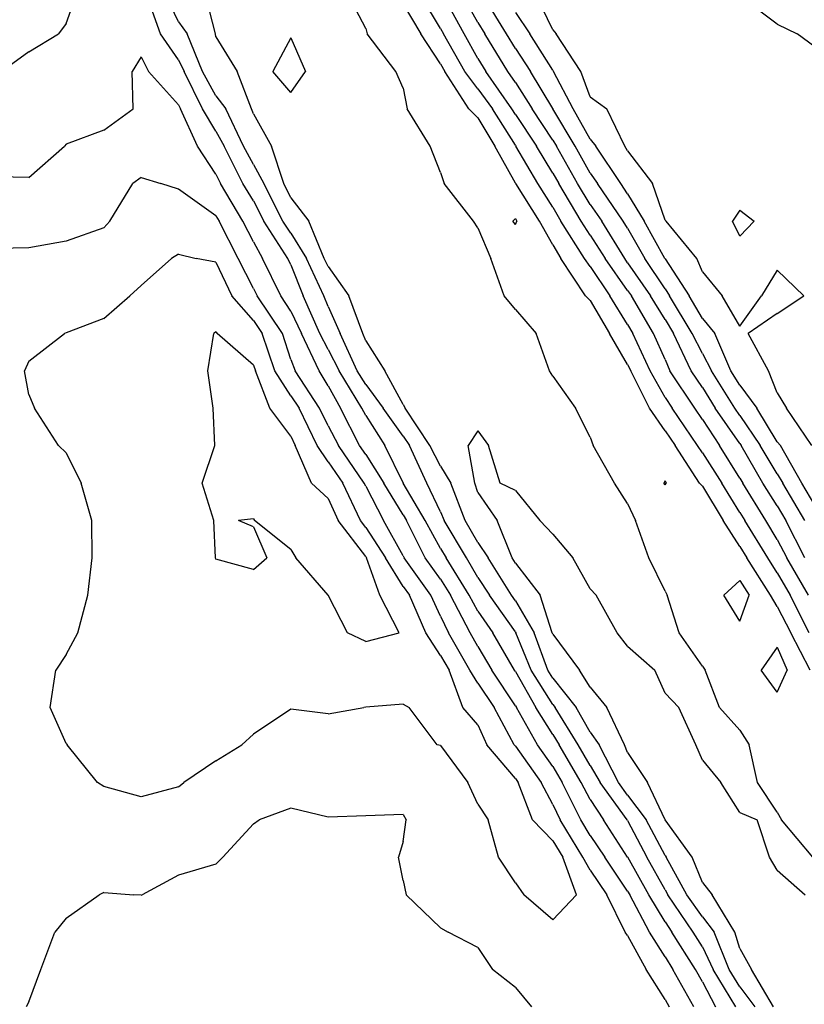
# Model space of a CAD drawing. Extents: x 1662925 to 1685327, y 226806 to 241324.
# Drawn here: x 1670994 to 1671518, y 236752 to 237410 of the extents above; entities that cross this region are included whole.
import ezdxf

# ---------------------------------------------------------------- set-up
doc = ezdxf.new("R2010")
doc.units = 0
doc.header["$LTSCALE"] = 200
doc.header["$MEASUREMENT"] = 0
for name, color, linetype in [('1094.000000', 232, 'CONTINUOUS'), ('1096.000000', 226, 'CONTINUOUS'), ('1098.000000', 222, 'CONTINUOUS'), ('1100.000000', 216, 'CONTINUOUS'), ('1102.000000', 212, 'CONTINUOUS'), ('1104.000000', 206, 'CONTINUOUS'), ('1106.000000', 202, 'CONTINUOUS'), ('1108.000000', 196, 'CONTINUOUS'), ('1110.000000', 192, 'CONTINUOUS')]:
    doc.layers.add(name, color=color, linetype=linetype)

msp = doc.modelspace()

# ---------------------------------------------------------------- linework, layer by layer
at = {"layer": '1094.000000'}
for p, q in [((1671325, 237276.62, 1094), (1671323.35, 237275, 1094)), ((1671325, 237272.62, 1094), (1671323.35, 237275, 1094)), ((1671325, 237276.62, 1094), (1671326.02, 237275, 1094)), ((1671325, 237272.62, 1094), (1671326.02, 237275, 1094)), ((1671425, 237101.4, 1094), (1671424.1, 237100, 1094)), ((1671425, 237098.7, 1094), (1671424.1, 237100, 1094)), ((1671425, 237101.4, 1094), (1671425.72, 237100, 1094)), ((1671425, 237098.7, 1094), (1671425.72, 237100, 1094)), ((1671475, 237034.82, 1094), (1671464.24, 237025, 1094)), ((1671475, 237034.82, 1094), (1671481.16, 237025, 1094)), ((1671475, 237007.8, 1094), (1671464.24, 237025, 1094)), ((1671475, 237007.8, 1094), (1671481.16, 237025, 1094)), ((1671500, 236990.27, 1094), (1671489.17, 236975, 1094)), ((1671500, 236990.27, 1094), (1671506.6, 236975, 1094)), ((1671500, 236960.3, 1094), (1671489.17, 236975, 1094)), ((1671500, 236960.3, 1094), (1671506.6, 236975, 1094))]:
    msp.add_line(p, q, dxfattribs=at)
at = {"layer": '1096.000000'}
for p, q in [((1671225, 237403.55, 1096), (1671213.89, 237425, 1096)), ((1671250, 237419.96, 1096), (1671261.77, 237400, 1096)), ((1671225, 237403.55, 1096), (1671226.1, 237400, 1096)), ((1671245.11, 237375, 1096), (1671226.1, 237400, 1096)), ((1671275, 237380.1, 1096), (1671261.77, 237400, 1096)), ((1671275, 237380.1, 1096), (1671277.93, 237375, 1096)), ((1671250, 237363.71, 1096), (1671245.11, 237375, 1096)), ((1671293.87, 237350, 1096), (1671277.93, 237375, 1096)), ((1671250, 237363.71, 1096), (1671252.72, 237350, 1096)), ((1671268.05, 237325, 1096), (1671252.72, 237350, 1096)), ((1671300, 237344.03, 1096), (1671293.87, 237350, 1096)), ((1671300, 237344.03, 1096), (1671311.29, 237325, 1096)), ((1671275, 237307.37, 1096), (1671268.05, 237325, 1096)), ((1671325, 237300.43, 1096), (1671311.29, 237325, 1096)), ((1671275, 237307.37, 1096), (1671277.54, 237300, 1096)), ((1671297.06, 237275, 1096), (1671277.54, 237300, 1096)), ((1671325, 237300.43, 1096), (1671325.25, 237300, 1096)), ((1671341.07, 237275, 1096), (1671325.25, 237300, 1096)), ((1671300, 237270.5, 1096), (1671297.06, 237275, 1096)), ((1671350, 237259.09, 1096), (1671341.07, 237275, 1096)), ((1671300, 237270.5, 1096), (1671308.5, 237250, 1096)), ((1671350, 237259.09, 1096), (1671355.37, 237250, 1096)), ((1671317.46, 237225, 1096), (1671308.5, 237250, 1096)), ((1671371.86, 237225, 1096), (1671355.37, 237250, 1096)), ((1671325, 237215.97, 1096), (1671317.46, 237225, 1096)), ((1671375, 237221.94, 1096), (1671371.86, 237225, 1096)), ((1671375, 237221.94, 1096), (1671387.8, 237200, 1096)), ((1671325, 237215.97, 1096), (1671338.83, 237200, 1096)), ((1671347.88, 237175, 1096), (1671338.83, 237200, 1096)), ((1671400, 237179.28, 1096), (1671387.8, 237200, 1096)), ((1671350, 237171.29, 1096), (1671347.88, 237175, 1096)), ((1671400, 237179.28, 1096), (1671402.03, 237175, 1096)), ((1671414.57, 237150, 1096), (1671402.03, 237175, 1096)), ((1671350, 237171.29, 1096), (1671365.15, 237150, 1096)), ((1671375, 237130.72, 1096), (1671365.15, 237150, 1096)), ((1671425, 237134.91, 1096), (1671414.57, 237150, 1096)), ((1671300, 237134.78, 1096), (1671293.54, 237125, 1096)), ((1671300, 237134.78, 1096), (1671307.13, 237125, 1096)), ((1671375, 237130.72, 1096), (1671376.9, 237125, 1096)), ((1671425, 237134.91, 1096), (1671431.8, 237125, 1096)), ((1671297.96, 237100, 1096), (1671293.54, 237125, 1096)), ((1671314.79, 237100, 1096), (1671307.13, 237125, 1096)), ((1671391.22, 237100, 1096), (1671376.9, 237125, 1096)), ((1671447.94, 237100, 1096), (1671431.8, 237125, 1096)), ((1671300, 237093.78, 1096), (1671297.96, 237100, 1096)), ((1671325, 237095.08, 1096), (1671314.79, 237100, 1096)), ((1671400, 237086.22, 1096), (1671391.22, 237100, 1096)), ((1671450, 237097.8, 1096), (1671447.94, 237100, 1096)), ((1671450, 237097.8, 1096), (1671463.91, 237075, 1096)), ((1671300, 237093.78, 1096), (1671312.93, 237075, 1096)), ((1671325, 237095.08, 1096), (1671341.32, 237075, 1096)), ((1671400, 237086.22, 1096), (1671405.31, 237075, 1096)), ((1671322.81, 237050, 1096), (1671312.93, 237075, 1096)), ((1671350, 237065.87, 1096), (1671341.32, 237075, 1096)), ((1671414.2, 237050, 1096), (1671405.31, 237075, 1096)), ((1671475, 237057.65, 1096), (1671463.91, 237075, 1096)), ((1671350, 237065.87, 1096), (1671363.44, 237050, 1096)), ((1671475, 237057.65, 1096), (1671479.71, 237050, 1096)), ((1671325, 237046.42, 1096), (1671322.81, 237050, 1096)), ((1671375, 237029.38, 1096), (1671363.44, 237050, 1096)), ((1671425, 237027.81, 1096), (1671414.2, 237050, 1096)), ((1671495.55, 237025, 1096), (1671479.71, 237050, 1096)), ((1671325, 237046.42, 1096), (1671341.53, 237025, 1096)), ((1671349.66, 237000, 1096), (1671341.53, 237025, 1096)), ((1671375, 237029.38, 1096), (1671379, 237025, 1096)), ((1671393.08, 237000, 1096), (1671379, 237025, 1096)), ((1671425, 237027.81, 1096), (1671426.34, 237025, 1096)), ((1671434.48, 237000, 1096), (1671426.34, 237025, 1096)), ((1671500, 237017.53, 1096), (1671495.55, 237025, 1096)), ((1671500, 237017.53, 1096), (1671508.98, 237000, 1096)), ((1671350, 236999.02, 1096), (1671349.66, 237000, 1096)), ((1671350, 236999.02, 1096), (1671367.93, 236975, 1096)), ((1671400, 236990.92, 1096), (1671393.08, 237000, 1096)), ((1671450, 236977.64, 1096), (1671434.48, 237000, 1096)), ((1671521.98, 236975, 1096), (1671508.98, 237000, 1096)), ((1671400, 236990.92, 1096), (1671418.25, 236975, 1096)), ((1671450, 236977.64, 1096), (1671451.7, 236975, 1096)), ((1671375, 236963.64, 1096), (1671367.93, 236975, 1096)), ((1671425, 236959.66, 1096), (1671418.25, 236975, 1096)), ((1671461.4, 236950, 1096), (1671451.7, 236975, 1096)), ((1671375, 236963.64, 1096), (1671386.04, 236950, 1096)), ((1671425, 236959.66, 1096), (1671434.21, 236950, 1096)), ((1671397.84, 236925, 1096), (1671386.04, 236950, 1096)), ((1671445.51, 236925, 1096), (1671434.21, 236950, 1096)), ((1671475, 236934.9, 1096), (1671461.4, 236950, 1096)), ((1671475, 236934.9, 1096), (1671481.24, 236925, 1096)), ((1671400, 236919.92, 1096), (1671397.84, 236925, 1096)), ((1671450, 236914.87, 1096), (1671445.51, 236925, 1096)), ((1671486.85, 236900, 1096), (1671481.24, 236925, 1096)), ((1671400, 236919.92, 1096), (1671413.31, 236900, 1096)), ((1671450, 236914.87, 1096), (1671462.16, 236900, 1096)), ((1671425, 236875.02, 1096), (1671413.31, 236900, 1096)), ((1671475, 236879.82, 1096), (1671462.16, 236900, 1096)), ((1671500, 236880.07, 1096), (1671486.85, 236900, 1096)), ((1671475, 236879.82, 1096), (1671486.44, 236875, 1096)), ((1671500, 236880.07, 1096), (1671502.74, 236875, 1096)), ((1671425, 236875.02, 1096), (1671425.02, 236875, 1096)), ((1671443.04, 236850, 1096), (1671425.02, 236875, 1096)), ((1671494.83, 236850, 1096), (1671486.44, 236875, 1096)), ((1671523.63, 236850, 1096), (1671502.74, 236875, 1096)), ((1671450, 236833.07, 1096), (1671443.04, 236850, 1096)), ((1671500, 236841.46, 1096), (1671494.83, 236850, 1096)), ((1671500, 236841.46, 1096), (1671518.56, 236825, 1096)), ((1671450, 236833.07, 1096), (1671456.38, 236825, 1096)), ((1671471.59, 236800, 1096), (1671456.38, 236825, 1096)), ((1671475, 236788.97, 1096), (1671471.59, 236800, 1096)), ((1671475, 236788.97, 1096), (1671482.77, 236775, 1096)), ((1671497.35, 236750, 1096), (1671482.77, 236775, 1096))]:
    msp.add_line(p, q, dxfattribs=at)
at = {"layer": '1098.000000'}
for p, q in [((1671124.56, 237400, 1098), (1671118.26, 237425, 1098)), ((1671275, 237403.7, 1098), (1671262.27, 237425, 1098)), ((1671125, 237397.99, 1098), (1671124.56, 237400, 1098)), ((1671275, 237403.7, 1098), (1671277, 237400, 1098)), ((1671291.33, 237375, 1098), (1671277, 237400, 1098)), ((1671125, 237397.99, 1098), (1671139.1, 237375, 1098)), ((1671175, 237397.4, 1098), (1671162.87, 237375, 1098)), ((1671175, 237397.4, 1098), (1671184.87, 237375, 1098)), ((1671148.73, 237350, 1098), (1671139.1, 237375, 1098)), ((1671175, 237360.84, 1098), (1671162.87, 237375, 1098)), ((1671175, 237360.84, 1098), (1671184.87, 237375, 1098)), ((1671300, 237363.41, 1098), (1671291.33, 237375, 1098)), ((1671300, 237363.41, 1098), (1671309.71, 237350, 1098)), ((1671150, 237346.75, 1098), (1671148.73, 237350, 1098)), ((1671150, 237346.75, 1098), (1671161.99, 237325, 1098)), ((1671325, 237325.6, 1098), (1671309.71, 237350, 1098)), ((1671170.31, 237300, 1098), (1671161.99, 237325, 1098)), ((1671325, 237325.6, 1098), (1671325.39, 237325, 1098)), ((1671339.94, 237300, 1098), (1671325.39, 237325, 1098)), ((1671175, 237290.54, 1098), (1671170.31, 237300, 1098)), ((1671350, 237284.3, 1098), (1671339.94, 237300, 1098)), ((1671175, 237290.54, 1098), (1671187.09, 237275, 1098)), ((1671350, 237284.3, 1098), (1671355.46, 237275, 1098)), ((1671197.37, 237250, 1098), (1671187.09, 237275, 1098)), ((1671371.18, 237250, 1098), (1671355.46, 237275, 1098)), ((1671200, 237244.55, 1098), (1671197.37, 237250, 1098)), ((1671375, 237244.66, 1098), (1671371.18, 237250, 1098)), ((1671200, 237244.55, 1098), (1671213.64, 237225, 1098)), ((1671375, 237244.66, 1098), (1671388.16, 237225, 1098)), ((1671223.09, 237200, 1098), (1671213.64, 237225, 1098)), ((1671400, 237205.81, 1098), (1671388.16, 237225, 1098)), ((1671400, 237205.81, 1098), (1671403.38, 237200, 1098)), ((1671225, 237195.06, 1098), (1671223.09, 237200, 1098)), ((1671225, 237195.06, 1098), (1671237.75, 237175, 1098)), ((1671415.03, 237175, 1098), (1671403.38, 237200, 1098)), ((1671250, 237152.38, 1098), (1671237.75, 237175, 1098)), ((1671425, 237157.16, 1098), (1671415.03, 237175, 1098)), ((1671425, 237157.16, 1098), (1671429.67, 237150, 1098)), ((1671250, 237152.38, 1098), (1671251.35, 237150, 1098)), ((1671267.93, 237125, 1098), (1671251.35, 237150, 1098)), ((1671446.76, 237125, 1098), (1671429.67, 237150, 1098)), ((1671275, 237111.21, 1098), (1671267.93, 237125, 1098)), ((1671450, 237120.18, 1098), (1671446.76, 237125, 1098)), ((1671450, 237120.18, 1098), (1671462.84, 237100, 1098)), ((1671275, 237111.21, 1098), (1671281.82, 237100, 1098)), ((1671291.36, 237075, 1098), (1671281.82, 237100, 1098)), ((1671475, 237080.32, 1098), (1671462.84, 237100, 1098)), ((1671475, 237080.32, 1098), (1671478.25, 237075, 1098)), ((1671300, 237060.28, 1098), (1671291.36, 237075, 1098)), ((1671493.64, 237050, 1098), (1671478.25, 237075, 1098)), ((1671300, 237060.28, 1098), (1671306.88, 237050, 1098)), ((1671322.39, 237025, 1098), (1671306.88, 237050, 1098)), ((1671500, 237040.04, 1098), (1671493.64, 237050, 1098)), ((1671500, 237040.04, 1098), (1671508.55, 237025, 1098)), ((1671325, 237021.32, 1098), (1671322.39, 237025, 1098)), ((1671521.34, 237000, 1098), (1671508.55, 237025, 1098)), ((1671325, 237021.32, 1098), (1671337.48, 237000, 1098)), ((1671346.65, 236975, 1098), (1671337.48, 237000, 1098)), ((1671350, 236969.67, 1098), (1671346.65, 236975, 1098)), ((1671350, 236969.67, 1098), (1671365.64, 236950, 1098)), ((1671375, 236933.58, 1098), (1671365.64, 236950, 1098)), ((1671375, 236933.58, 1098), (1671380.93, 236925, 1098)), ((1671393.84, 236900, 1098), (1671380.93, 236925, 1098)), ((1671400, 236891.53, 1098), (1671393.84, 236900, 1098)), ((1671400, 236891.53, 1098), (1671412.36, 236875, 1098)), ((1671425, 236851.09, 1098), (1671412.36, 236875, 1098)), ((1671425, 236851.09, 1098), (1671425.79, 236850, 1098)), ((1671439.66, 236825, 1098), (1671425.79, 236850, 1098)), ((1671450, 236810.22, 1098), (1671439.66, 236825, 1098)), ((1671450, 236810.22, 1098), (1671457.74, 236800, 1098)), ((1671467.75, 236775, 1098), (1671457.74, 236800, 1098)), ((1671475, 236763.42, 1098), (1671467.75, 236775, 1098)), ((1671475, 236763.42, 1098), (1671484.92, 236750, 1098))]:
    msp.add_line(p, q, dxfattribs=at)
at = {"layer": '1100.000000'}
for p, q in [((1671100, 237408.06, 1100), (1671091.79, 237425, 1100)), ((1671290.74, 237400, 1100), (1671277.14, 237425, 1100)), ((1671100, 237408.06, 1100), (1671105.81, 237400, 1100)), ((1671116.01, 237375, 1100), (1671105.81, 237400, 1100)), ((1671300, 237383.59, 1100), (1671290.74, 237400, 1100)), ((1671300, 237383.59, 1100), (1671305.18, 237375, 1100)), ((1671125, 237358.67, 1100), (1671116.01, 237375, 1100)), ((1671322.68, 237350, 1100), (1671305.18, 237375, 1100)), ((1671125, 237358.67, 1100), (1671131.65, 237350, 1100)), ((1671143.41, 237325, 1100), (1671131.65, 237350, 1100)), ((1671325, 237346.29, 1100), (1671322.68, 237350, 1100)), ((1671325, 237346.29, 1100), (1671339.01, 237325, 1100)), ((1671150, 237312.73, 1100), (1671143.41, 237325, 1100)), ((1671350, 237307.01, 1100), (1671339.01, 237325, 1100)), ((1671150, 237312.73, 1100), (1671156.98, 237300, 1100)), ((1671350, 237307.01, 1100), (1671353.93, 237300, 1100)), ((1671169.65, 237275, 1100), (1671156.98, 237300, 1100)), ((1671368.9, 237275, 1100), (1671353.93, 237300, 1100)), ((1671175, 237266.9, 1100), (1671169.65, 237275, 1100)), ((1671375, 237265.65, 1100), (1671368.9, 237275, 1100)), ((1671175, 237266.9, 1100), (1671185.47, 237250, 1100)), ((1671375, 237265.65, 1100), (1671384.93, 237250, 1100)), ((1671197.1, 237225, 1100), (1671185.47, 237250, 1100)), ((1671400, 237228.71, 1100), (1671384.93, 237250, 1100)), ((1671400, 237228.71, 1100), (1671402.54, 237225, 1100)), ((1671200, 237218.02, 1100), (1671197.1, 237225, 1100)), ((1671417.35, 237200, 1100), (1671402.54, 237225, 1100)), ((1671200, 237218.02, 1100), (1671208.06, 237200, 1100)), ((1671219.24, 237175, 1100), (1671208.06, 237200, 1100)), ((1671425, 237182.44, 1100), (1671417.35, 237200, 1100)), ((1671425, 237182.44, 1100), (1671428.3, 237175, 1100)), ((1671225, 237165.76, 1100), (1671219.24, 237175, 1100)), ((1671444.8, 237150, 1100), (1671428.3, 237175, 1100)), ((1671225, 237165.76, 1100), (1671236.63, 237150, 1100)), ((1671250, 237131.25, 1100), (1671236.63, 237150, 1100)), ((1671450, 237142.38, 1100), (1671444.8, 237150, 1100)), ((1671450, 237142.38, 1100), (1671461.47, 237125, 1100)), ((1671250, 237131.25, 1100), (1671254.31, 237125, 1100)), ((1671265.85, 237100, 1100), (1671254.31, 237125, 1100)), ((1671475, 237103.31, 1100), (1671461.47, 237125, 1100)), ((1671475, 237103.31, 1100), (1671476.91, 237100, 1100)), ((1671275, 237080.71, 1100), (1671265.85, 237100, 1100)), ((1671492.25, 237075, 1100), (1671476.91, 237100, 1100)), ((1671275, 237080.71, 1100), (1671277.39, 237075, 1100)), ((1671292.3, 237050, 1100), (1671277.39, 237075, 1100)), ((1671500, 237062.37, 1100), (1671492.25, 237075, 1100)), ((1671500, 237062.37, 1100), (1671506.45, 237050, 1100)), ((1671300, 237036.95, 1100), (1671292.3, 237050, 1100)), ((1671520.93, 237025, 1100), (1671506.45, 237050, 1100)), ((1671300, 237036.95, 1100), (1671307.66, 237025, 1100)), ((1671325, 237000.52, 1100), (1671307.66, 237025, 1100)), ((1671325, 237000.52, 1100), (1671325.31, 237000, 1100)), ((1671335.61, 236975, 1100), (1671325.31, 237000, 1100)), ((1671350, 236952.12, 1100), (1671335.61, 236975, 1100)), ((1671350, 236952.12, 1100), (1671351.69, 236950, 1100)), ((1671366.87, 236925, 1100), (1671351.69, 236950, 1100)), ((1671375, 236911.27, 1100), (1671366.87, 236925, 1100)), ((1671375, 236911.27, 1100), (1671381.55, 236900, 1100)), ((1671399.63, 236875, 1100), (1671381.55, 236900, 1100)), ((1671400, 236874.44, 1100), (1671399.63, 236875, 1100)), ((1671400, 236874.44, 1100), (1671412.81, 236850, 1100)), ((1671425, 236828.3, 1100), (1671412.81, 236850, 1100)), ((1671425, 236828.3, 1100), (1671426.86, 236825, 1100)), ((1671443.75, 236800, 1100), (1671426.86, 236825, 1100)), ((1671450, 236790.21, 1100), (1671443.75, 236800, 1100)), ((1671450, 236790.21, 1100), (1671457.22, 236775, 1100)), ((1671472.27, 236750, 1100), (1671457.22, 236775, 1100))]:
    msp.add_line(p, q, dxfattribs=at)
at = {"layer": '1102.000000'}
for p, q in [((1671025, 237407.09, 1102), (1671031.33, 237425, 1102)), ((1671087.89, 237400, 1102), (1671079.16, 237425, 1102)), ((1671300, 237407.68, 1102), (1671290.32, 237425, 1102)), ((1671025, 237407.09, 1102), (1671019.79, 237400, 1102)), ((1671300, 237407.68, 1102), (1671304.68, 237400, 1102)), ((1671000, 237388.16, 1102), (1671019.79, 237400, 1102)), ((1671100, 237382.68, 1102), (1671087.89, 237400, 1102)), ((1671319.87, 237375, 1102), (1671304.68, 237400, 1102)), ((1671000, 237388.16, 1102), (1670982.01, 237375, 1102)), ((1671100, 237382.68, 1102), (1671103.75, 237375, 1102)), ((1671115.97, 237350, 1102), (1671103.75, 237375, 1102)), ((1671325, 237367.54, 1102), (1671319.87, 237375, 1102)), ((1671325, 237367.54, 1102), (1671336.3, 237350, 1102)), ((1671125, 237335.07, 1102), (1671115.97, 237350, 1102)), ((1671350, 237329.05, 1102), (1671336.3, 237350, 1102)), ((1671125, 237335.07, 1102), (1671130.37, 237325, 1102)), ((1671350, 237329.05, 1102), (1671352.42, 237325, 1102)), ((1671142.88, 237300, 1102), (1671130.37, 237325, 1102)), ((1671366.43, 237300, 1102), (1671352.42, 237325, 1102)), ((1671150, 237288.42, 1102), (1671142.88, 237300, 1102)), ((1671375, 237286.08, 1102), (1671366.43, 237300, 1102)), ((1671150, 237288.42, 1102), (1671156.99, 237275, 1102)), ((1671375, 237286.08, 1102), (1671382.81, 237275, 1102)), ((1671172.97, 237250, 1102), (1671156.99, 237275, 1102)), ((1671398.03, 237250, 1102), (1671382.81, 237275, 1102)), ((1671175, 237245.73, 1102), (1671172.97, 237250, 1102)), ((1671400, 237247.21, 1102), (1671398.03, 237250, 1102)), ((1671400, 237247.21, 1102), (1671415.22, 237225, 1102)), ((1671175, 237245.73, 1102), (1671183.15, 237225, 1102)), ((1671194.37, 237200, 1102), (1671183.15, 237225, 1102)), ((1671425, 237209.23, 1102), (1671415.22, 237225, 1102)), ((1671425, 237209.23, 1102), (1671430.66, 237200, 1102)), ((1671200, 237189.27, 1102), (1671194.37, 237200, 1102)), ((1671442.5, 237175, 1102), (1671430.66, 237200, 1102)), ((1671200, 237189.27, 1102), (1671207.34, 237175, 1102)), ((1671222.5, 237150, 1102), (1671207.34, 237175, 1102)), ((1671450, 237163.85, 1102), (1671442.5, 237175, 1102)), ((1671450, 237163.85, 1102), (1671458.55, 237150, 1102)), ((1671225, 237145.07, 1102), (1671222.5, 237150, 1102)), ((1671475, 237126.42, 1102), (1671458.55, 237150, 1102)), ((1671225, 237145.07, 1102), (1671237.76, 237125, 1102)), ((1671250, 237100.07, 1102), (1671237.76, 237125, 1102)), ((1671475, 237126.42, 1102), (1671475.96, 237125, 1102)), ((1671490.43, 237100, 1102), (1671475.96, 237125, 1102)), ((1671250, 237100.07, 1102), (1671250.03, 237100, 1102)), ((1671264.68, 237075, 1102), (1671250.03, 237100, 1102)), ((1671500, 237084.66, 1102), (1671490.43, 237100, 1102)), ((1671500, 237084.66, 1102), (1671505.66, 237075, 1102)), ((1671275, 237056.23, 1102), (1671264.68, 237075, 1102)), ((1671518.33, 237050, 1102), (1671505.66, 237075, 1102)), ((1671275, 237056.23, 1102), (1671278.73, 237050, 1102)), ((1671294.07, 237025, 1102), (1671278.73, 237050, 1102)), ((1671300, 237014.34, 1102), (1671294.07, 237025, 1102)), ((1671300, 237014.34, 1102), (1671309.96, 237000, 1102)), ((1671324.4, 236975, 1102), (1671309.96, 237000, 1102)), ((1671325, 236974.1, 1102), (1671324.4, 236975, 1102)), ((1671325, 236974.1, 1102), (1671338.63, 236950, 1102)), ((1671350, 236932.1, 1102), (1671338.63, 236950, 1102)), ((1671350, 236932.1, 1102), (1671354.36, 236925, 1102)), ((1671369.02, 236900, 1102), (1671354.36, 236925, 1102)), ((1671375, 236888.56, 1102), (1671369.02, 236900, 1102)), ((1671375, 236888.56, 1102), (1671383.78, 236875, 1102)), ((1671400, 236850.08, 1102), (1671383.78, 236875, 1102)), ((1671400, 236850.08, 1102), (1671400.04, 236850, 1102)), ((1671414.11, 236825, 1102), (1671400.04, 236850, 1102)), ((1671425, 236806.89, 1102), (1671414.11, 236825, 1102)), ((1671425, 236806.89, 1102), (1671429.6, 236800, 1102)), ((1671445.26, 236775, 1102), (1671429.6, 236800, 1102)), ((1671450, 236766.87, 1102), (1671445.26, 236775, 1102)), ((1671450, 236766.87, 1102), (1671458.8, 236750, 1102))]:
    msp.add_line(p, q, dxfattribs=at)
at = {"layer": '1104.000000'}
for p, q in [((1671319.07, 237400, 1104), (1671303.91, 237425, 1104)), ((1671325, 237390.31, 1104), (1671319.07, 237400, 1104)), ((1671325, 237390.31, 1104), (1671335.05, 237375, 1104)), ((1671075, 237384.75, 1104), (1671068.9, 237375, 1104)), ((1671075, 237384.75, 1104), (1671079.91, 237375, 1104)), ((1671069.76, 237350, 1104), (1671068.9, 237375, 1104)), ((1671100, 237352.62, 1104), (1671079.91, 237375, 1104)), ((1671350, 237350.11, 1104), (1671335.05, 237375, 1104)), ((1671100, 237352.62, 1104), (1671101.2, 237350, 1104)), ((1671050, 237335.82, 1104), (1671069.76, 237350, 1104)), ((1671112.64, 237325, 1104), (1671101.2, 237350, 1104)), ((1671350, 237350.11, 1104), (1671350.06, 237350, 1104)), ((1671364.96, 237325, 1104), (1671350.06, 237350, 1104)), ((1671050, 237335.82, 1104), (1671025, 237326.33, 1104)), ((1671025, 237326.33, 1104), (1671023.85, 237325, 1104)), ((1671000, 237304.21, 1104), (1671023.85, 237325, 1104)), ((1671125, 237306.27, 1104), (1671112.64, 237325, 1104)), ((1671375, 237307.04, 1104), (1671364.96, 237325, 1104)), ((1671125, 237306.27, 1104), (1671127.94, 237300, 1104)), ((1671375, 237307.04, 1104), (1671379.86, 237300, 1104)), ((1671000, 237304.21, 1104), (1670975, 237304.64, 1104)), ((1671142.92, 237275, 1104), (1671127.94, 237300, 1104)), ((1671397.1, 237275, 1104), (1671379.86, 237300, 1104)), ((1671150, 237261.12, 1104), (1671142.92, 237275, 1104)), ((1671400, 237270.19, 1104), (1671397.1, 237275, 1104)), ((1671400, 237270.19, 1104), (1671411.44, 237250, 1104)), ((1671150, 237261.12, 1104), (1671156.07, 237250, 1104)), ((1671168.39, 237225, 1104), (1671156.07, 237250, 1104)), ((1671425, 237229.63, 1104), (1671411.44, 237250, 1104)), ((1671425, 237229.63, 1104), (1671427.98, 237225, 1104)), ((1671175, 237214.72, 1104), (1671168.39, 237225, 1104)), ((1671443.19, 237200, 1104), (1671427.98, 237225, 1104)), ((1671175, 237214.72, 1104), (1671182.23, 237200, 1104)), ((1671193.85, 237175, 1104), (1671182.23, 237200, 1104)), ((1671450, 237186.61, 1104), (1671443.19, 237200, 1104)), ((1671450, 237186.61, 1104), (1671456.07, 237175, 1104)), ((1671200, 237164.97, 1104), (1671193.85, 237175, 1104)), ((1671471.57, 237150, 1104), (1671456.07, 237175, 1104)), ((1671200, 237164.97, 1104), (1671208.19, 237150, 1104)), ((1671220.94, 237125, 1104), (1671208.19, 237150, 1104)), ((1671475, 237145.09, 1104), (1671471.57, 237150, 1104)), ((1671475, 237145.09, 1104), (1671488.62, 237125, 1104)), ((1671225, 237119.1, 1104), (1671220.94, 237125, 1104)), ((1671500, 237106.13, 1104), (1671488.62, 237125, 1104)), ((1671225, 237119.1, 1104), (1671237.07, 237100, 1104)), ((1671500, 237106.13, 1104), (1671503.7, 237100, 1104)), ((1671250, 237078.79, 1104), (1671237.07, 237100, 1104)), ((1671518.35, 237075, 1104), (1671503.7, 237100, 1104)), ((1671250, 237078.79, 1104), (1671252.22, 237075, 1104)), ((1671264.79, 237050, 1104), (1671252.22, 237075, 1104)), ((1671275, 237035.71, 1104), (1671264.79, 237050, 1104)), ((1671275, 237035.71, 1104), (1671281.71, 237025, 1104)), ((1671294.85, 237000, 1104), (1671281.71, 237025, 1104)), ((1671300, 236990.76, 1104), (1671294.85, 237000, 1104)), ((1671300, 236990.76, 1104), (1671309.19, 236975, 1104)), ((1671325, 236951.24, 1104), (1671309.19, 236975, 1104)), ((1671325, 236951.24, 1104), (1671325.7, 236950, 1104)), ((1671339.89, 236925, 1104), (1671325.7, 236950, 1104)), ((1671350, 236910.69, 1104), (1671339.89, 236925, 1104)), ((1671350, 236910.69, 1104), (1671356.22, 236900, 1104)), ((1671368.83, 236875, 1104), (1671356.22, 236900, 1104)), ((1671375, 236864.63, 1104), (1671368.83, 236875, 1104)), ((1671375, 236864.63, 1104), (1671384.68, 236850, 1104)), ((1671400, 236827.44, 1104), (1671384.68, 236850, 1104)), ((1671400, 236827.44, 1104), (1671401.37, 236825, 1104)), ((1671414.53, 236800, 1104), (1671401.37, 236825, 1104)), ((1671425, 236783.45, 1104), (1671414.53, 236800, 1104)), ((1671425, 236783.45, 1104), (1671430.2, 236775, 1104)), ((1671444.25, 236750, 1104), (1671430.2, 236775, 1104))]:
    msp.add_line(p, q, dxfattribs=at)
at = {"layer": '1106.000000'}
for p, q in [((1671325, 237414.42, 1106), (1671334.56, 237400, 1106)), ((1671350, 237375.8, 1106), (1671334.56, 237400, 1106)), ((1671350, 237375.8, 1106), (1671350.57, 237375, 1106)), ((1671363.63, 237350, 1106), (1671350.57, 237375, 1106)), ((1671375, 237329.82, 1106), (1671363.63, 237350, 1106)), ((1671375, 237329.82, 1106), (1671378.85, 237325, 1106)), ((1671395.36, 237300, 1106), (1671378.85, 237325, 1106)), ((1671054.08, 237275, 1106), (1671069.52, 237300, 1106)), ((1671075, 237304.1, 1106), (1671069.52, 237300, 1106)), ((1671075, 237304.1, 1106), (1671088.22, 237300, 1106)), ((1671100, 237296.39, 1106), (1671088.22, 237300, 1106)), ((1671400, 237293.17, 1106), (1671395.36, 237300, 1106)), ((1671125, 237278.6, 1106), (1671100, 237296.39, 1106)), ((1671400, 237293.17, 1106), (1671411.15, 237275, 1106)), ((1671050, 237270.49, 1106), (1671054.08, 237275, 1106)), ((1671125, 237278.6, 1106), (1671127.13, 237275, 1106)), ((1671139.82, 237250, 1106), (1671127.13, 237275, 1106)), ((1671424.91, 237250, 1106), (1671411.15, 237275, 1106)), ((1671050, 237270.49, 1106), (1671025, 237261.62, 1106)), ((1671025, 237261.62, 1106), (1671000, 237257.06, 1106)), ((1671000, 237257.06, 1106), (1670975, 237256.6, 1106)), ((1671150, 237229.93, 1106), (1671139.82, 237250, 1106)), ((1671425, 237249.87, 1106), (1671424.91, 237250, 1106)), ((1671425, 237249.87, 1106), (1671441.03, 237225, 1106)), ((1671150, 237229.93, 1106), (1671152.5, 237225, 1106)), ((1671169.5, 237200, 1106), (1671152.5, 237225, 1106)), ((1671450, 237209.97, 1106), (1671441.03, 237225, 1106)), ((1671450, 237209.97, 1106), (1671458.2, 237200, 1106)), ((1671175, 237182.54, 1106), (1671169.5, 237200, 1106)), ((1671468.96, 237175, 1106), (1671458.2, 237200, 1106)), ((1671175, 237182.54, 1106), (1671177.8, 237175, 1106)), ((1671194.18, 237150, 1106), (1671177.8, 237175, 1106)), ((1671475, 237165.28, 1106), (1671468.96, 237175, 1106)), ((1671475, 237165.28, 1106), (1671486.37, 237150, 1106)), ((1671200, 237138.28, 1106), (1671194.18, 237150, 1106)), ((1671500, 237127.57, 1106), (1671486.37, 237150, 1106)), ((1671200, 237138.28, 1106), (1671206.83, 237125, 1106)), ((1671224.03, 237100, 1106), (1671206.83, 237125, 1106)), ((1671500, 237127.57, 1106), (1671502.12, 237125, 1106)), ((1671516.4, 237100, 1106), (1671502.12, 237125, 1106)), ((1671225, 237097.94, 1106), (1671224.03, 237100, 1106)), ((1671225, 237097.94, 1106), (1671237.01, 237075, 1106)), ((1671525, 237085.32, 1106), (1671516.4, 237100, 1106)), ((1671250, 237051.42, 1106), (1671237.01, 237075, 1106)), ((1671250, 237051.42, 1106), (1671250.7, 237050, 1106)), ((1671268.47, 237025, 1106), (1671250.7, 237050, 1106)), ((1671275, 237011.11, 1106), (1671268.47, 237025, 1106)), ((1671275, 237011.11, 1106), (1671280.31, 237000, 1106)), ((1671294.52, 236975, 1106), (1671280.31, 237000, 1106)), ((1671300, 236966.23, 1106), (1671294.52, 236975, 1106)), ((1671300, 236966.23, 1106), (1671310.92, 236950, 1106)), ((1671324.26, 236925, 1106), (1671310.92, 236950, 1106)), ((1671325, 236924.13, 1106), (1671324.26, 236925, 1106)), ((1671325, 236924.13, 1106), (1671342.13, 236900, 1106)), ((1671350, 236885.33, 1106), (1671342.13, 236900, 1106)), ((1671350, 236885.33, 1106), (1671355, 236875, 1106)), ((1671175, 236882.72, 1106), (1671153.82, 236875, 1106)), ((1671200, 236876.71, 1106), (1671175, 236882.72, 1106)), ((1671150, 236872.34, 1106), (1671129.64, 236850, 1106)), ((1671150, 236872.34, 1106), (1671153.82, 236875, 1106)), ((1671225, 236877.58, 1106), (1671200, 236876.71, 1106)), ((1671250, 236878.64, 1106), (1671225, 236877.58, 1106)), ((1671250, 236878.64, 1106), (1671252.01, 236875, 1106)), ((1671250, 236860.5, 1106), (1671252.01, 236875, 1106)), ((1671370.03, 236850, 1106), (1671355, 236875, 1106)), ((1671250, 236860.5, 1106), (1671246.87, 236850, 1106)), ((1671125, 236845.44, 1106), (1671129.64, 236850, 1106)), ((1671250, 236834.52, 1106), (1671246.87, 236850, 1106)), ((1671375, 236841.37, 1106), (1671370.03, 236850, 1106)), ((1671125, 236845.44, 1106), (1671100, 236838.05, 1106)), ((1671375, 236841.37, 1106), (1671386.01, 236825, 1106)), ((1671100, 236838.05, 1106), (1671075.66, 236825, 1106)), ((1671250, 236834.52, 1106), (1671252.15, 236825, 1106)), ((1671050, 236826.44, 1106), (1671046.96, 236825, 1106)), ((1671050, 236826.44, 1106), (1671070, 236825, 1106)), ((1671025, 236809.31, 1106), (1671046.96, 236825, 1106)), ((1671075, 236824.58, 1106), (1671070, 236825, 1106)), ((1671075, 236824.58, 1106), (1671075.66, 236825, 1106)), ((1671275, 236802.81, 1106), (1671252.15, 236825, 1106)), ((1671398.36, 236800, 1106), (1671386.01, 236825, 1106)), ((1671025, 236809.31, 1106), (1671017.38, 236800, 1106)), ((1671008.06, 236775, 1106), (1671017.38, 236800, 1106)), ((1671275, 236802.81, 1106), (1671280.2, 236800, 1106)), ((1671300, 236789.76, 1106), (1671280.2, 236800, 1106)), ((1671400, 236797.76, 1106), (1671398.36, 236800, 1106)), ((1671400, 236797.76, 1106), (1671412.44, 236775, 1106)), ((1671300, 236789.76, 1106), (1671309.75, 236775, 1106)), ((1671000, 236753.38, 1106), (1671008.06, 236775, 1106)), ((1671325, 236763.01, 1106), (1671309.75, 236775, 1106)), ((1671425, 236754.97, 1106), (1671412.44, 236775, 1106)), ((1671325, 236763.01, 1106), (1671335.8, 236750, 1106)), ((1671425, 236754.97, 1106), (1671427.69, 236750, 1106)), ((1671000, 236753.38, 1106), (1670998.19, 236750, 1106))]:
    msp.add_line(p, q, dxfattribs=at)
at = {"layer": '1108.000000'}
for p, q in [((1671350, 237402.65, 1108), (1671339.26, 237425, 1108)), ((1671500, 237406.54, 1108), (1671475.43, 237425, 1108)), ((1671500, 237406.54, 1108), (1671513.16, 237400, 1108)), ((1671350, 237402.65, 1108), (1671352.36, 237400, 1108)), ((1671368.77, 237375, 1108), (1671352.36, 237400, 1108)), ((1671525, 237391.51, 1108), (1671513.16, 237400, 1108)), ((1671375, 237358.04, 1108), (1671368.77, 237375, 1108)), ((1671375, 237358.04, 1108), (1671386.13, 237350, 1108)), ((1671398.08, 237325, 1108), (1671386.13, 237350, 1108)), ((1671400, 237321.88, 1108), (1671398.08, 237325, 1108)), ((1671400, 237321.88, 1108), (1671416.65, 237300, 1108)), ((1671425, 237275.7, 1108), (1671416.65, 237300, 1108)), ((1671475, 237282.33, 1108), (1671469.96, 237275, 1108)), ((1671475, 237282.33, 1108), (1671484.45, 237275, 1108)), ((1671425, 237275.7, 1108), (1671425.84, 237275, 1108)), ((1671446.25, 237250, 1108), (1671425.84, 237275, 1108)), ((1671475, 237264.86, 1108), (1671469.96, 237275, 1108)), ((1671475, 237264.86, 1108), (1671484.45, 237275, 1108)), ((1671075, 237231.94, 1108), (1671095.25, 237250, 1108)), ((1671100, 237252.84, 1108), (1671095.25, 237250, 1108)), ((1671100, 237252.84, 1108), (1671111.71, 237250, 1108)), ((1671125, 237247.58, 1108), (1671111.71, 237250, 1108)), ((1671125, 237247.58, 1108), (1671135.6, 237225, 1108)), ((1671450, 237241.01, 1108), (1671446.25, 237250, 1108)), ((1671450, 237241.01, 1108), (1671463.26, 237225, 1108)), ((1671500, 237242.31, 1108), (1671489.38, 237225, 1108)), ((1671500, 237242.31, 1108), (1671517.73, 237225, 1108)), ((1671075, 237231.94, 1108), (1671067.52, 237225, 1108)), ((1671050, 237210, 1108), (1671067.52, 237225, 1108)), ((1671150, 237208.49, 1108), (1671135.6, 237225, 1108)), ((1671475, 237204.82, 1108), (1671463.26, 237225, 1108)), ((1671475, 237204.82, 1108), (1671489.38, 237225, 1108)), ((1671500, 237213.27, 1108), (1671517.73, 237225, 1108)), ((1671050, 237210, 1108), (1671025, 237200.34, 1108)), ((1671150, 237208.49, 1108), (1671155.9, 237200, 1108)), ((1671500, 237213.27, 1108), (1671480.56, 237200, 1108)), ((1671000, 237181.42, 1108), (1671023.84, 237200, 1108)), ((1671025, 237200.34, 1108), (1671023.84, 237200, 1108)), ((1671164.27, 237175, 1108), (1671155.9, 237200, 1108)), ((1671494.09, 237175, 1108), (1671480.56, 237200, 1108)), ((1671000, 237181.42, 1108), (1670997.09, 237175, 1108)), ((1671000, 237159.15, 1108), (1670997.09, 237175, 1108)), ((1671175, 237158.28, 1108), (1671164.27, 237175, 1108)), ((1671500, 237160.34, 1108), (1671494.09, 237175, 1108)), ((1671000, 237159.15, 1108), (1671003.79, 237150, 1108)), ((1671175, 237158.28, 1108), (1671180.56, 237150, 1108)), ((1671500, 237160.34, 1108), (1671506.16, 237150, 1108)), ((1671019.73, 237125, 1108), (1671003.79, 237150, 1108)), ((1671192.49, 237125, 1108), (1671180.56, 237150, 1108)), ((1671523.03, 237125, 1108), (1671506.16, 237150, 1108)), ((1671025, 237120.14, 1108), (1671019.73, 237125, 1108)), ((1671200, 237114.24, 1108), (1671192.49, 237125, 1108)), ((1671025, 237120.14, 1108), (1671034.88, 237100, 1108)), ((1671200, 237114.24, 1108), (1671209.75, 237100, 1108)), ((1671042.15, 237075, 1108), (1671034.88, 237100, 1108)), ((1671221.43, 237075, 1108), (1671209.75, 237100, 1108)), ((1671042.34, 237050, 1108), (1671042.15, 237075, 1108)), ((1671225, 237070.35, 1108), (1671221.43, 237075, 1108)), ((1671225, 237070.35, 1108), (1671238.13, 237050, 1108)), ((1671039.46, 237025, 1108), (1671042.34, 237050, 1108)), ((1671250, 237030.91, 1108), (1671238.13, 237050, 1108)), ((1671250, 237030.91, 1108), (1671254.2, 237025, 1108)), ((1671032.74, 237000, 1108), (1671039.46, 237025, 1108)), ((1671265.15, 237000, 1108), (1671254.2, 237025, 1108)), ((1671025, 236985.41, 1108), (1671032.74, 237000, 1108)), ((1671275, 236984.84, 1108), (1671265.15, 237000, 1108)), ((1671025, 236985.41, 1108), (1671017.92, 236975, 1108)), ((1671275, 236984.84, 1108), (1671280.69, 236975, 1108)), ((1671014.18, 236950, 1108), (1671017.92, 236975, 1108)), ((1671290.01, 236950, 1108), (1671280.69, 236975, 1108)), ((1671250, 236952.21, 1108), (1671225, 236950.29, 1108)), ((1671250, 236952.21, 1108), (1671254.07, 236950, 1108)), ((1671025, 236926.1, 1108), (1671014.18, 236950, 1108)), ((1671175, 236948.98, 1108), (1671150, 236932.14, 1108)), ((1671200, 236945.76, 1108), (1671175, 236948.98, 1108)), ((1671200, 236945.76, 1108), (1671223.68, 236950, 1108)), ((1671225, 236950.29, 1108), (1671223.68, 236950, 1108)), ((1671272.82, 236925, 1108), (1671254.07, 236950, 1108)), ((1671300, 236938.57, 1108), (1671290.01, 236950, 1108)), ((1671300, 236938.57, 1108), (1671305.84, 236925, 1108)), ((1671150, 236932.14, 1108), (1671142.16, 236925, 1108)), ((1671025, 236926.1, 1108), (1671025.67, 236925, 1108)), ((1671045.87, 236900, 1108), (1671025.67, 236925, 1108)), ((1671125, 236914.36, 1108), (1671142.16, 236925, 1108)), ((1671275, 236924.65, 1108), (1671272.82, 236925, 1108)), ((1671325, 236902.54, 1108), (1671305.84, 236925, 1108)), ((1671275, 236924.65, 1108), (1671293.19, 236900, 1108)), ((1671125, 236914.36, 1108), (1671103.6, 236900, 1108)), ((1671050, 236897.24, 1108), (1671045.87, 236900, 1108)), ((1671100, 236897.04, 1108), (1671103.6, 236900, 1108)), ((1671300, 236885.36, 1108), (1671293.19, 236900, 1108)), ((1671325, 236902.54, 1108), (1671326.8, 236900, 1108)), ((1671336.34, 236875, 1108), (1671326.8, 236900, 1108)), ((1671075, 236890.47, 1108), (1671050, 236897.24, 1108)), ((1671100, 236897.04, 1108), (1671075, 236890.47, 1108)), ((1671300, 236885.36, 1108), (1671306.72, 236875, 1108)), ((1671313.8, 236850, 1108), (1671306.72, 236875, 1108)), ((1671350, 236860.88, 1108), (1671336.34, 236875, 1108)), ((1671350, 236860.88, 1108), (1671356.6, 236850, 1108)), ((1671325, 236832.95, 1108), (1671313.8, 236850, 1108)), ((1671365.77, 236825, 1108), (1671356.6, 236850, 1108)), ((1671325, 236832.95, 1108), (1671330.74, 236825, 1108)), ((1671350, 236808.29, 1108), (1671330.74, 236825, 1108)), ((1671350, 236808.29, 1108), (1671365.77, 236825, 1108))]:
    msp.add_line(p, q, dxfattribs=at)
at = {"layer": '1110.000000'}
for p, q in [((1671125, 237201.03, 1110), (1671123.51, 237200, 1110)), ((1671125, 237201.03, 1110), (1671125.7, 237200, 1110)), ((1671119.62, 237175, 1110), (1671123.51, 237200, 1110)), ((1671150, 237178.69, 1110), (1671125.7, 237200, 1110)), ((1671123.09, 237150, 1110), (1671119.62, 237175, 1110)), ((1671150, 237178.69, 1110), (1671151.28, 237175, 1110)), ((1671160.91, 237150, 1110), (1671151.28, 237175, 1110)), ((1671124.15, 237125, 1110), (1671123.09, 237150, 1110)), ((1671175, 237131.35, 1110), (1671160.91, 237150, 1110)), ((1671175, 237131.35, 1110), (1671177.93, 237125, 1110)), ((1671115.68, 237100, 1110), (1671124.15, 237125, 1110)), ((1671188.82, 237100, 1110), (1671177.93, 237125, 1110)), ((1671123.57, 237075, 1110), (1671115.68, 237100, 1110)), ((1671200, 237089.59, 1110), (1671188.82, 237100, 1110)), ((1671200, 237089.59, 1110), (1671206.6, 237075, 1110)), ((1671150, 237076.15, 1110), (1671139.95, 237075, 1110)), ((1671150, 237076.15, 1110), (1671150.82, 237075, 1110)), ((1671124.62, 237050, 1110), (1671123.57, 237075, 1110)), ((1671150, 237070.74, 1110), (1671139.95, 237075, 1110)), ((1671150, 237070.74, 1110), (1671159.05, 237050, 1110)), ((1671175, 237055.65, 1110), (1671150.82, 237075, 1110)), ((1671225, 237050.99, 1110), (1671206.6, 237075, 1110)), ((1671125, 237049.03, 1110), (1671124.62, 237050, 1110)), ((1671150, 237042.21, 1110), (1671159.05, 237050, 1110)), ((1671175, 237055.65, 1110), (1671178.25, 237050, 1110)), ((1671200, 237025.03, 1110), (1671178.25, 237050, 1110)), ((1671225, 237050.99, 1110), (1671225.64, 237050, 1110)), ((1671234.51, 237025, 1110), (1671225.64, 237050, 1110)), ((1671150, 237042.21, 1110), (1671125, 237049.03, 1110)), ((1671200, 237025.03, 1110), (1671200.03, 237025, 1110)), ((1671212.82, 237000, 1110), (1671200.03, 237025, 1110)), ((1671247.36, 237000, 1110), (1671234.51, 237025, 1110)), ((1671225, 236994.05, 1110), (1671212.82, 237000, 1110)), ((1671225, 236994.05, 1110), (1671247.36, 237000, 1110))]:
    msp.add_line(p, q, dxfattribs=at)

doc.saveas('drawing.dxf')
